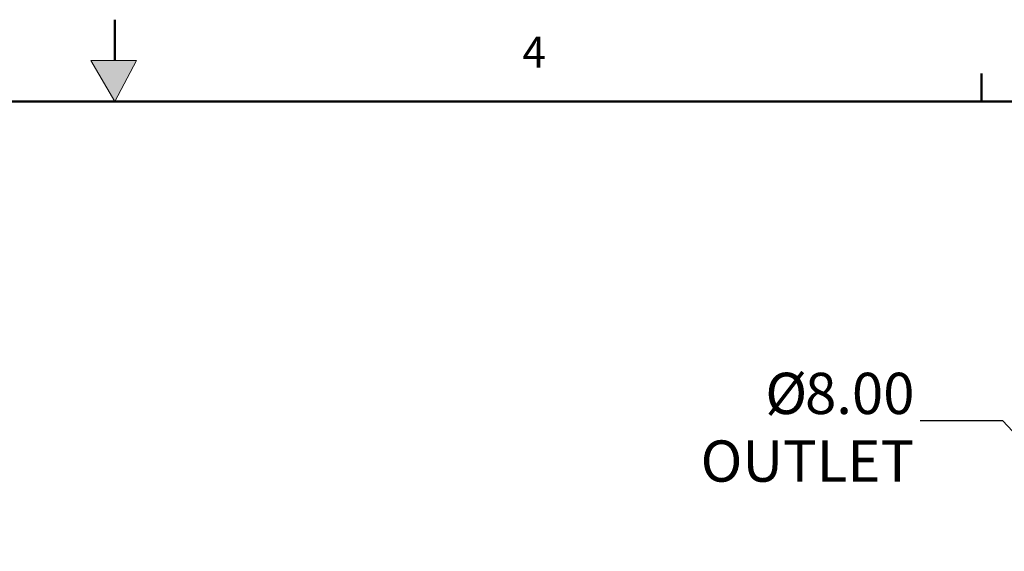
# Model space of a CAD drawing. Units: inches. Extents: x -4 to 383, y -4 to 297.
# Drawn here: x 184 to 238, y 268 to 297 of the extents above; entities that cross this region are included whole.
import ezdxf

# ---------------------------------------------------------------- set-up
doc = ezdxf.new("R2010")
doc.units = ezdxf.units.IN
doc.header["$MEASUREMENT"] = 0
doc.layers.add('BORDER', color=7, linetype='Continuous', lineweight=50)
doc.layers.add('DIMENSION', color=7, linetype='Continuous')
doc.styles.add('SLDTEXTSTYLE0', font='TXT', dxfattribs={"width": 0.75})
doc.dimstyles.get("Standard").update_dxf_attribs({"dimtxt": 0.18, "dimasz": 0.18, "dimexe": 0.18, "dimexo": 0.0625, "dimgap": 0.09, "dimtad": 0, "dimtih": 1, "dimtoh": 1, "dimdec": 4, "dimzin": 0, "dimdsep": 46, "dimtxsty": 'Standard', "dimcen": 0.09, "dimadec": 0, "dimazin": 0, "dimtfac": 1, "dimtdec": 4, "dimtofl": 0, "dimtmove": 0, "dimatfit": 3, "dimfxl": 0, "dimtolj": 1, "dimtzin": 0, "dimarcsym": 0})

# ---------------------------------------------------------------- blocks, each defined once
blk = doc.blocks.new('SW_NOTE_0_14')
at = {"layer": 'DIMENSION', "color": 0, "char_height": 0.125, "attachment_point": 3, "style": 'SLDTEXTSTYLE0'}
for s, insert in [('%%c', (-0.3426, 0.1457)), ('8.00', (-0.0173, 0.1457)), ('OUTLET', (-0.0181, -0.0593))]:
    blk.add_mtext(s, dxfattribs=dict(at, insert=insert))

msp = doc.modelspace()

# ---------------------------------------------------------------- hatches: boundary and pattern name
at = {"linetype": 'Continuous'}
msp.add_hatch(color=7, dxfattribs=at).paths.add_polyline_path([(189.523, 292.911), (190.703, 295.142), (188.204, 295.142)], flags=0)

# ---------------------------------------------------------------- linework, layer by layer
at = {"color": 7, "linetype": 'Continuous', "lineweight": 18}
for p, q in [((188.204, 295.142), (189.523, 292.911)), ((190.703, 295.142), (188.204, 295.142)), ((189.523, 292.911), (190.703, 295.142))]:
    msp.add_line(p, q, dxfattribs=at)
at = {"layer": 'BORDER'}
for p, q in [((189.523, 295.142), (189.523, 297.369)), ((236.773, 292.911), (236.773, 294.437)), ((0.523, 292.911), (378.523, 292.911))]:
    msp.add_line(p, q, dxfattribs=at)

# ---------------------------------------------------------------- block references
at = {"layer": 'DIMENSION', "xscale": 18, "yscale": 18, "zscale": 18}
msp.add_blockref('SW_NOTE_0_14', (233.426, 275.491), dxfattribs=at)

# ---------------------------------------------------------------- texts
at = {"layer": 'BORDER', "color": 7, "insert": (211.74, 296.449), "char_height": 1.688, "attachment_point": 1, "style": 'SLDTEXTSTYLE0'}
msp.add_mtext('4', dxfattribs=at)

# ---------------------------------------------------------------- leaders
at = {"layer": 'DIMENSION'}
msp.add_leader([(244.546, 268.377), (237.926, 275.491), (233.426, 275.491)], dimstyle='Standard', override={"dimscale": 18, "dimtxt": 0.125, "dimasz": 0.13, "dimexe": 0.125, "dimexo": 0.05, "dimgap": 0.06, "dimdec": 2, "dimadec": 2, "dimtdec": 2}, dxfattribs=at)

doc.saveas('drawing.dxf')
